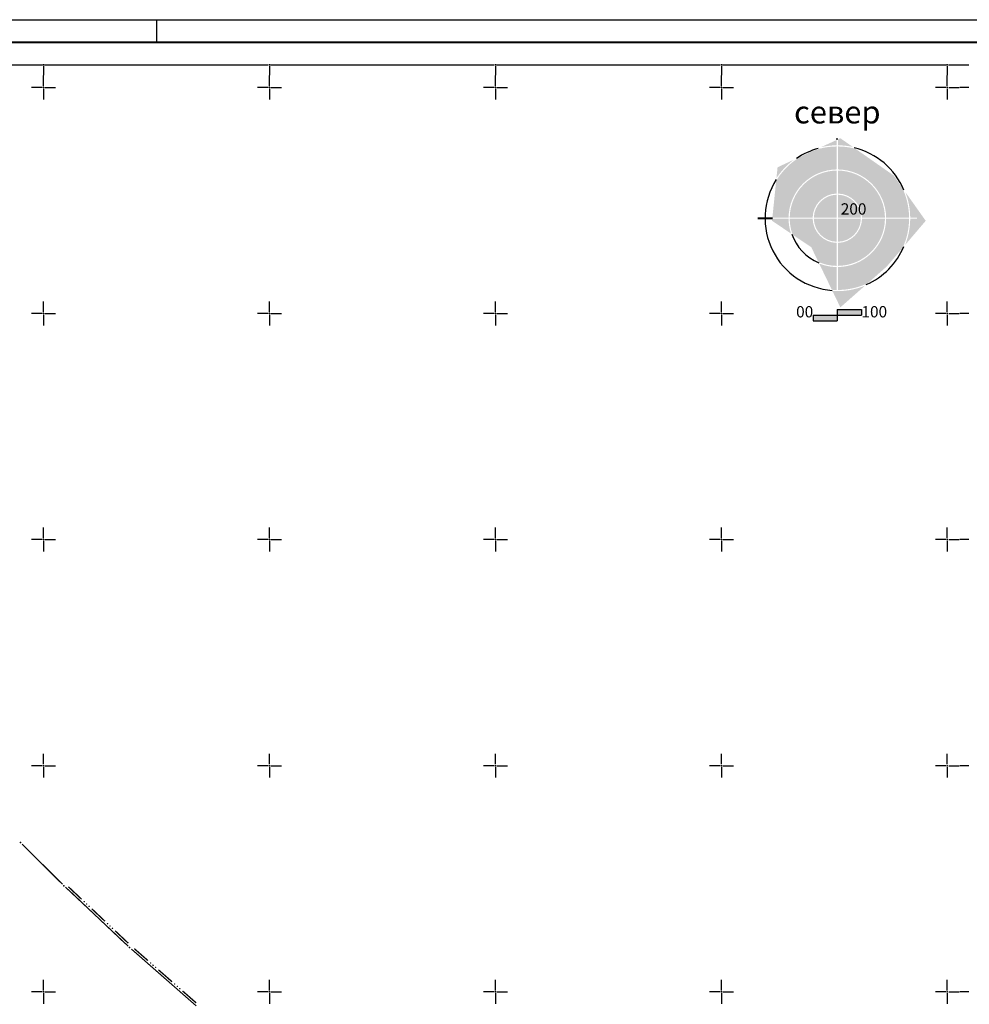
# Model space of a CAD drawing. Units: metres. Extents: x 7527826 to 7528602, y 4826920 to 4827515.
# Drawn here: x 7528095 to 7528305, y 4827297 to 4827515 of the extents above; entities that cross this region are included whole.
import ezdxf
from ezdxf.enums import TextEntityAlignment as Align

# ---------------------------------------------------------------- set-up
doc = ezdxf.new("R2010")
doc.units = ezdxf.units.M
doc.header["$MEASUREMENT"] = 0
doc.layers.get('0').update_dxf_attribs({"lineweight": 5})
for name, color, linetype in [('001.Okvir', 7, 'Continuous'), ('00_KTP Bivolje 1-PODLOGA$0$115_Katastarske_tacke', 7, 'Continuous'), ('00_KTP Bivolje 1-PODLOGA$0$Opis Lista', 7, 'Continuous'), ('Zaglavlje-1', 8, 'Continuous')]:
    doc.layers.add(name, color=color, linetype=linetype)
doc.layers.add('00_KTP Bivolje 1-PODLOGA$0$100_Granica_KO', color=3, linetype='Continuous', lineweight=13)
doc.styles.add('00_KTP Bivolje 1-PODLOGA$0$Standard', font='txt')
doc.styles.add('Tahoma', font='tahoma.ttf')

# ---------------------------------------------------------------- blocks, each defined once
blk = doc.blocks.new('00_KTP Bivolje 1-PODLOGA$0$T1')
at = {"linetype": 'Continuous'}
blk.add_point((0, 0), dxfattribs=at)
at = {"style": '00_KTP Bivolje 1-PODLOGA$0$Standard'}
blk.add_attdef('OZN-TAC', (0, 0), '', height=2, dxfattribs=at)
blk = doc.blocks.new('00_KTP Bivolje 1-PODLOGA$0$L76')
at = {"linetype": 'Continuous', "const_width": 0.3}
for points in [[(-9.1, 0.5), (-5.1, 0.5)], [(-2, 0.5), (2, 0.5)], [(5.1, 0.5), (9.1, 0.5)]]:
    blk.add_lwpolyline(points, dxfattribs=at)
at = {"linetype": 'Continuous'}
for centre in [(-4.3, 0.5), (-3.55, 0.5), (-2.8, 0.5), (2.8, 0.5), (3.55, 0.5), (4.3, 0.5)]:
    blk.add_circle(centre, 0.05, dxfattribs=at)
blk = doc.blocks.new('00_KTP Bivolje 1-PODLOGA$0$KRSTIC')
at = {"layer": '00_KTP Bivolje 1-PODLOGA$0$Opis Lista'}
for p, q in [((0, 0.6), (0, 5.3)), ((0.6, 0), (5.3, 0)), ((-0.6, 0), (-5.3, 0)), ((0, -0.6), (0, -5.3))]:
    blk.add_line(p, q, dxfattribs=at)
blk.add_point((0, 0), dxfattribs=at)
blk = doc.blocks.new('00_KTP Bivolje 1-PODLOGA')
at = {"layer": '00_KTP Bivolje 1-PODLOGA$0$100_Granica_KO', "linetype": 'Continuous'}
for p, q in [((7528104.18, 4827323.8, 148.1), (7528095.26, 4827332.63, 146.59)), ((7528095.8, 4827332.1, 146.68), (7528103.65, 4827324.33, 148.01)), ((7528118.71, 4827310.11, 147.7), (7528104.9, 4827323.11, 148.15)), ((7528105.45, 4827322.59, 148.13), (7528118.16, 4827310.63, 147.72)), ((7528133.77, 4827296.88, 146.92), (7528119.45, 4827309.44, 147.67)), ((7528120.01, 4827308.95, 147.64), (7528133.21, 4827297.37, 146.95))]:
    blk.add_line(p, q, dxfattribs=at)
at = {"layer": '00_KTP Bivolje 1-PODLOGA$0$Opis Lista'}
for p, q in [((7528050.25, 4827505), (7528099.75, 4827505)), ((7528100.25, 4827505), (7528149.75, 4827505)), ((7528150.25, 4827505), (7528199.75, 4827505)), ((7528200.25, 4827505), (7528249.75, 4827505)), ((7528250.25, 4827505), (7528299.75, 4827505)), ((7528300.25, 4827505), (7528304.75, 4827505)), ((7528100, 4827504.75), (7528100, 4827502.75)), ((7528150, 4827504.75), (7528150, 4827502.75)), ((7528200, 4827504.75), (7528200, 4827502.75)), ((7528250, 4827504.75), (7528250, 4827502.75)), ((7528300, 4827504.75), (7528300, 4827502.75)), ((7528304.75, 4827500), (7528302.75, 4827500)), ((7528304.75, 4827450), (7528302.75, 4827450)), ((7528304.75, 4827400), (7528302.75, 4827400)), ((7528304.75, 4827350), (7528302.75, 4827350)), ((7528304.75, 4827300), (7528302.75, 4827300))]:
    blk.add_line(p, q, dxfattribs=at)
for p in [(7528100, 4827505), (7528150, 4827505), (7528200, 4827505), (7528250, 4827505), (7528300, 4827505)]:
    blk.add_point(p, dxfattribs=at)
at = {"layer": '00_KTP Bivolje 1-PODLOGA$0$100_Granica_KO', "color": 3}
for p, rotation in [((7528111.8, 4827316.61), 316.7258600026479), ((7528126.61, 4827303.16), 318.7603199961965)]:
    blk.add_blockref('00_KTP Bivolje 1-PODLOGA$0$L76', p, dxfattribs=dict(at, rotation=rotation))
at = {"layer": '00_KTP Bivolje 1-PODLOGA$0$115_Katastarske_tacke'}
for p in [(7528094.91, 4827332.98, 146.53), (7528094.91, 4827332.98, 146.53), (7528104.54, 4827323.45, 148.16), (7528104.54, 4827323.45, 148.16), (7528119.07, 4827309.77, 147.69), (7528119.07, 4827309.77, 147.69)]:
    blk.add_blockref('00_KTP Bivolje 1-PODLOGA$0$T1', p, dxfattribs=at)
at = {"layer": '00_KTP Bivolje 1-PODLOGA$0$Opis Lista', "xscale": 0.5, "yscale": 0.5, "zscale": 0.5}
for p in [(7528100, 4827500), (7528150, 4827500), (7528200, 4827500), (7528250, 4827500), (7528300, 4827500), (7528100, 4827450), (7528150, 4827450), (7528200, 4827450), (7528250, 4827450), (7528300, 4827450), (7528100, 4827400), (7528150, 4827400), (7528200, 4827400), (7528250, 4827400), (7528300, 4827400), (7528100, 4827350), (7528150, 4827350), (7528200, 4827350), (7528250, 4827350), (7528300, 4827350), (7528100, 4827300), (7528150, 4827300), (7528200, 4827300), (7528250, 4827300), (7528300, 4827300)]:
    blk.add_blockref('00_KTP Bivolje 1-PODLOGA$0$KRSTIC', p, dxfattribs=at)

msp = doc.modelspace()

# ---------------------------------------------------------------- hatches: boundary and pattern name
at = {"layer": 'Zaglavlje-1'}
h = msp.add_hatch(color=253, dxfattribs=at)
h.dxf.hatch_style = 1
h.paths.add_polyline_path([(7528275.54, 4827488.41), (7528272.07, 4827486.81, -0.054188), (7528275.54, 4827487.22)])
h.paths.add_polyline_path([(7528276.33, 4827488.78), (7528275.79, 4827488.53), (7528275.79, 4827487.22, -0.051682), (7528279.1, 4827486.85)])
h = msp.add_hatch(color=253, dxfattribs=at)
h.dxf.hatch_style = 1
h.paths.add_polyline_path([(7528275.54, 4827486.96, 0.079342), (7528270.6, 4827486.13), (7528267.49, 4827484.7, 0.120634), (7528262.13, 4827479.38), (7528261.29, 4827471.22), (7528264.87, 4827471.22, -0.407284), (7528275.54, 4827481.88)])
h = msp.add_hatch(color=253, dxfattribs=at)
h.dxf.hatch_style = 1
h.paths.add_polyline_path([(7528279.67, 4827486.45, 0.061854), (7528275.79, 4827486.96), (7528275.79, 4827481.88, -0.407284), (7528286.46, 4827471.22), (7528291.54, 4827471.22, 0.108558), (7528290.02, 4827477.86), (7528288.11, 4827480.56)])
h = msp.add_hatch(color=253, dxfattribs=at)
h.dxf.hatch_style = 1
h.paths.add_polyline_path([(7528266.02, 4827484.02), (7528262.44, 4827482.36), (7528262.19, 4827479.95, -0.0872)])
h = msp.add_hatch(color=253, dxfattribs=at)
h.dxf.hatch_style = 1
h.paths.add_polyline_path([(7528275.79, 4827481.63), (7528275.79, 4827476.55, -0.400549), (7528281.12, 4827471.22), (7528286.2, 4827471.22, 0.407116)])
h.paths.add_polyline_path([(7528275.54, 4827481.63, 0.407116), (7528265.13, 4827471.22), (7528270.2, 4827471.22, -0.400549), (7528275.54, 4827476.55)])
h.paths.add_polyline_path([(7528275.54, 4827476.29, 0.39988), (7528270.46, 4827471.22), (7528275.54, 4827471.22)], flags=17)
h.paths.add_polyline_path([(7528275.79, 4827476.29), (7528275.79, 4827471.22), (7528280.87, 4827471.22, 0.39988)], flags=17)
h = msp.add_hatch(color=253, dxfattribs=at)
h.dxf.hatch_style = 1
h.paths.add_polyline_path([(7528290.72, 4827476.87, -0.08993), (7528291.79, 4827471.22), (7528293.26, 4827471.22), (7528293.26, 4827470.96), (7528291.79, 4827470.96, -0.09204), (7528290.67, 4827465.18), (7528295.22, 4827470.52)])
h = msp.add_hatch(color=253, dxfattribs=at)
h.dxf.hatch_style = 1
h.paths.add_polyline_path([(7528264.87, 4827470.96), (7528261.27, 4827470.96), (7528261.22, 4827470.52), (7528265.42, 4827467.69, -0.077272)])
h.paths.add_polyline_path([(7528270.2, 4827470.96), (7528265.13, 4827470.96, 0.085294), (7528265.77, 4827467.45), (7528269.9, 4827464.67), (7528271.47, 4827461.42, 0.099608), (7528275.54, 4827460.55), (7528275.54, 4827465.63, -0.400549)])
h.paths.add_polyline_path([(7528275.54, 4827470.96), (7528270.46, 4827470.96, 0.39988), (7528275.54, 4827465.88)], flags=17)
h.paths.add_polyline_path([(7528280.87, 4827470.96), (7528275.79, 4827470.96), (7528275.79, 4827465.88, 0.39988)], flags=17)
h.paths.add_polyline_path([(7528286.2, 4827470.96), (7528281.12, 4827470.96, -0.400549), (7528275.79, 4827465.63), (7528275.79, 4827460.55, 0.407116)])
h.paths.add_polyline_path([(7528291.54, 4827470.96), (7528286.46, 4827470.96, -0.407284), (7528275.79, 4827460.29), (7528275.79, 4827455.22, 0.108149), (7528282.41, 4827456.72), (7528286.62, 4827460.43), (7528290.12, 4827464.53, 0.104815)])
h = msp.add_hatch(color=253, dxfattribs=at)
h.dxf.hatch_style = 1
h.paths.add_polyline_path([(7528275.54, 4827460.29, -0.092841), (7528271.64, 4827461.07), (7528274.45, 4827455.26, 0.017162), (7528275.54, 4827455.22)])
h = msp.add_hatch(color=253, dxfattribs=at)
h.dxf.hatch_style = 1
h.paths.add_polyline_path([(7528281.78, 4827456.16, -0.114546), (7528274.58, 4827455), (7528276.33, 4827451.37)])
h = msp.add_hatch(color=253, dxfattribs=at)
h.dxf.hatch_style = 1
h.paths.add_polyline_path([(7528275.66, 4827449.65), (7528270.33, 4827449.65), (7528270.33, 4827448.37), (7528275.66, 4827448.37)])
h.paths.add_polyline_path([(7528281, 4827450.93), (7528275.66, 4827450.93), (7528275.66, 4827449.65), (7528281, 4827449.65)])

# ---------------------------------------------------------------- linework, layer by layer
at = {"layer": '001.Okvir'}
for p, q in [((7527825.79, 4827515), (7528495.37, 4827515)), ((7528125, 4827515), (7528125, 4827510))]:
    msp.add_line(p, q, dxfattribs=at)
at = {"layer": '001.Okvir', "lineweight": 40}
msp.add_line((7527850.79, 4827510), (7528490.37, 4827510), dxfattribs=at)
at = {"layer": 'Zaglavlje-1', "color": 253, "lineweight": 40}
for p, q in [((7528275.66, 4827488.47), (7528275.66, 4827488.69)), ((7528258.06, 4827471.09), (7528261.28, 4827471.09))]:
    msp.add_line(p, q, dxfattribs=at)
at = {"layer": 'Zaglavlje-1', "color": 253}
for p, q in [((7528275.66, 4827450.93), (7528275.66, 4827448.37)), ((7528275.66, 4827450.93), (7528281, 4827450.93)), ((7528281, 4827450.93), (7528281, 4827449.65)), ((7528270.33, 4827449.65), (7528281, 4827449.65)), ((7528270.33, 4827449.65), (7528270.33, 4827448.37)), ((7528270.33, 4827448.37), (7528275.66, 4827448.37))]:
    msp.add_line(p, q, dxfattribs=at)
at = {"layer": 'Zaglavlje-1', "color": 253, "lineweight": 30}
for radius, start, end in [(16, 105.2717, 124.3118), (16, 22.9311, 76.5851), (16, 147.551, 265.8715), (10.67, 199.2542, 247.3424), (16, 293.6433, 337.127)]:
    msp.add_arc((7528275.66, 4827471.09), radius, start, end, dxfattribs=at)

# ---------------------------------------------------------------- block references
msp.add_blockref('00_KTP Bivolje 1-PODLOGA', (0, 0))

# ---------------------------------------------------------------- texts
at = {"layer": 'Zaglavlje-1', "color": 253, "style": 'Tahoma'}
msp.add_text('север', height=5, dxfattribs=at).set_placement((7528275.66, 4827490.49), align=Align.BOTTOM_CENTER)
at = {"layer": 'Zaglavlje-1', "color": 7, "true_color": 0xffffff, "style": 'Tahoma'}
msp.add_text('200', height=2.5, dxfattribs=at).set_placement((7528276.42, 4827471.11), align=Align.BOTTOM_LEFT)
at = {"layer": 'Zaglavlje-1', "color": 253, "style": 'Tahoma'}
msp.add_text('00', height=2.5, dxfattribs=at).set_placement((7528270.33, 4827448.37), align=Align.BOTTOM_RIGHT)
msp.add_text('100', height=2.5, dxfattribs=at).set_placement((7528281, 4827448.37), align=Align.BOTTOM_LEFT)

doc.saveas('drawing.dxf')
